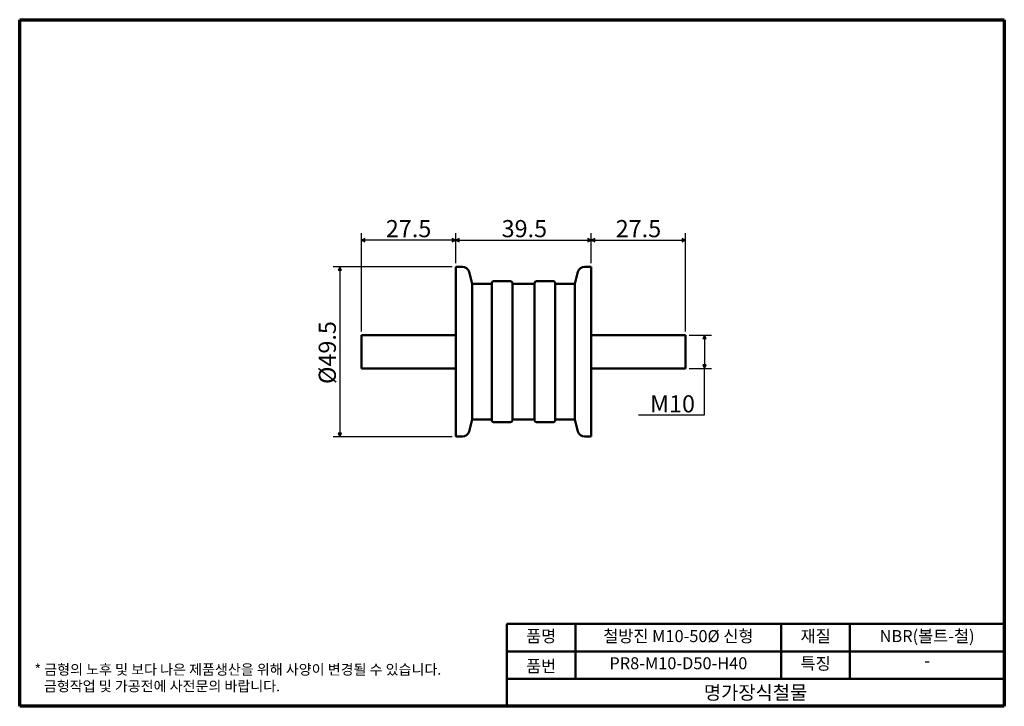
# Model space of a CAD drawing. Units: millimetres. Extents: x 5 to 292, y 5 to 205.
import ezdxf

# ---------------------------------------------------------------- set-up
doc = ezdxf.new("R2010")
doc.units = ezdxf.units.MM
doc.layers.get('0').update_dxf_attribs({"color": 3})
for name, color, linetype, lineweight in [('경계(ISO)', 7, 'Continuous', 70), ('외형선(ISO)', 7, 'Continuous', 50), ('제목(ISO)', 7, 'Continuous', 50), ('치수(ISO)', 1, 'Continuous', 25)]:
    doc.layers.add(name, color=color, linetype=linetype, lineweight=lineweight)
doc.styles.add('주 텍스트 (ISO)', font='NanumGothic.ttf')
doc.styles.add('지선', font='NanumGothic.ttf')
doc.dimstyles.new('기본값 (ISO)', dxfattribs={"dimtxt": 5, "dimasz": 1, "dimexe": 2, "dimexo": 1, "dimgap": 0.5, "dimtad": 1, "dimrnd": 1e-08, "dimdsep": 46, "dimtxsty": '주 텍스트 (ISO)', "dimblk": 'Filled-1', "dimcen": 0.09, "dimdle": 10, "dimclrd": 7, "dimclre": 7, "dimclrt": 7, "dimazin": 2, "dimtfac": 0.5, "dimtmove": 0, "dimatfit": 3, "dimldrblk": 'Filled-1', "dimfxl": 1, "dimtolj": 1, "dimlwd": -1, "dimlwe": -1, "dimarcsym": 0})

# ---------------------------------------------------------------- blocks, each defined once
blk = doc.blocks.new('Filled-1')
at = {"color": 0}
for p, q in [((0, 0), (-1, 0.5)), ((-1, 0.5), (-1, -0.5)), ((-1, 0), (0, 0)), ((-1, -0.5), (0, 0))]:
    blk.add_line(p, q, dxfattribs=at)
at = {"color": 0, "flags": 128}
blk.add_lwpolyline([(-1, -0.5), (0, 0), (-1, 0.5), (-1, -0.5)], dxfattribs=at)
at = {"color": 0}
blk.add_solid([(-1, -0.5), (0, 0), (-1, 0.5), (-1, -0.5)], dxfattribs=at)
blk = doc.blocks.new('*D5')
at = {"layer": 'Defpoints', "color": 0}
for p in [(171.6, 140.79), (132.1, 133.04), (171.6, 133.04)]:
    blk.add_point(p, dxfattribs=at)
at = {"layer": '치수(ISO)', "color": 7}
for p, q in [((132.1, 134.04), (132.1, 142.79)), ((133.1, 140.79), (170.6, 140.79)), ((171.6, 134.04), (171.6, 142.79))]:
    blk.add_line(p, q, dxfattribs=at)
at = {"layer": '치수(ISO)', "color": 7, "rotation": 180}
blk.add_blockref('Filled-1', (132.1, 140.79), dxfattribs=at)
at = {"layer": '치수(ISO)', "color": 7}
blk.add_blockref('Filled-1', (171.6, 140.79), dxfattribs=at)
at = {"layer": '치수(ISO)', "color": 7, "insert": (152.1, 144.14), "char_height": 5, "attachment_point": 5, "style": '주 텍스트 (ISO)'}
blk.add_mtext('\\A1;39.5', dxfattribs=at)
blk = doc.blocks.new('*D6')
at = {"layer": 'Defpoints', "color": 0}
for p in [(199.1, 140.79), (171.6, 133.04), (199.1, 113.14)]:
    blk.add_point(p, dxfattribs=at)
at = {"layer": '치수(ISO)', "color": 7}
for p, q in [((171.6, 134.04), (171.6, 142.79)), ((172.6, 140.79), (198.1, 140.79)), ((199.1, 114.14), (199.1, 142.79))]:
    blk.add_line(p, q, dxfattribs=at)
at = {"layer": '치수(ISO)', "color": 7, "rotation": 180}
blk.add_blockref('Filled-1', (171.6, 140.79), dxfattribs=at)
at = {"layer": '치수(ISO)', "color": 7}
blk.add_blockref('Filled-1', (199.1, 140.79), dxfattribs=at)
at = {"layer": '치수(ISO)', "color": 7, "insert": (185.35, 144.14), "char_height": 5, "attachment_point": 5, "style": '주 텍스트 (ISO)'}
blk.add_mtext('\\A1;27.5', dxfattribs=at)
blk = doc.blocks.new('*D7')
at = {"layer": 'Defpoints', "color": 0}
for p in [(104.6, 140.79), (132.1, 133.04), (104.6, 113.14)]:
    blk.add_point(p, dxfattribs=at)
at = {"layer": '치수(ISO)', "color": 7}
for p, q in [((104.6, 114.14), (104.6, 142.79)), ((131.1, 140.79), (105.6, 140.79)), ((132.1, 134.04), (132.1, 142.79))]:
    blk.add_line(p, q, dxfattribs=at)
at = {"layer": '치수(ISO)', "color": 7, "rotation": 180}
blk.add_blockref('Filled-1', (104.6, 140.79), dxfattribs=at)
at = {"layer": '치수(ISO)', "color": 7}
blk.add_blockref('Filled-1', (132.1, 140.79), dxfattribs=at)
at = {"layer": '치수(ISO)', "color": 7, "insert": (118.35, 144.14), "char_height": 5, "attachment_point": 5, "style": '주 텍스트 (ISO)'}
blk.add_mtext('\\A1;27.5', dxfattribs=at)
blk = doc.blocks.new('*D8')
at = {"layer": 'Defpoints', "color": 0}
for p in [(132.1, 133.04), (98.35, 83.54), (132.1, 83.54)]:
    blk.add_point(p, dxfattribs=at)
at = {"layer": '치수(ISO)', "color": 7}
for p, q in [((131.1, 133.04), (96.35, 133.04)), ((98.35, 132.04), (98.35, 84.54)), ((131.1, 83.54), (96.35, 83.54))]:
    blk.add_line(p, q, dxfattribs=at)
for p, rotation in [((98.35, 133.04), 90), ((98.35, 83.54), 270)]:
    blk.add_blockref('Filled-1', p, dxfattribs=dict(at, rotation=rotation))
at = {"layer": '치수(ISO)', "color": 7, "insert": (94.66, 108.04), "char_height": 5, "attachment_point": 5, "rotation": 90, "style": '주 텍스트 (ISO)'}
blk.add_mtext('\\A1;Ø49.5', dxfattribs=at)
blk = doc.blocks.new('*D9')
at = {"layer": 'Defpoints', "color": 0}
for p in [(199.1, 113.14), (199.1, 103.44), (204.63, 103.44)]:
    blk.add_point(p, dxfattribs=at)
at = {"layer": '치수(ISO)', "color": 7}
for p, q in [((200.1, 113.14), (206.63, 113.14)), ((204.63, 112.14), (204.63, 104.44)), ((200.1, 103.44), (206.63, 103.44)), ((204.63, 89.9), (204.63, 103.44)), ((185.42, 89.9), (204.63, 89.9))]:
    blk.add_line(p, q, dxfattribs=at)
for p, rotation in [((204.63, 113.14), 90), ((204.63, 103.44), 270)]:
    blk.add_blockref('Filled-1', p, dxfattribs=dict(at, rotation=rotation))
at = {"layer": '치수(ISO)', "color": 7, "insert": (194.52, 93.11), "char_height": 5, "attachment_point": 5, "style": '주 텍스트 (ISO)'}
blk.add_mtext('\\A1; M10', dxfattribs=at)
blk = doc.blocks.new('경계 용지5-a4')
at = {"layer": '경계(ISO)'}
for p, q in [((5, 205), (292, 205)), ((5, 5), (5, 205)), ((292, 205), (292, 5)), ((292, 5), (5, 5))]:
    blk.add_line(p, q, dxfattribs=at)
at = {"layer": '경계(ISO)', "color": 7, "insert": (9.32, 13.29), "char_height": 3, "attachment_point": 4, "line_spacing_factor": 0.967965, "style": '주 텍스트 (ISO)'}
blk.add_mtext('\\f나눔고딕|b0|i0;\\H3.0000;* 금형의 노후 및 보다 나은 제품생산을 위해 사양이 변경될 수 있습니다.\\P   금형작업 및 가공전에 사전문의 바랍니다.', dxfattribs=at)
blk = doc.blocks.new('제목 블록 기본1')
at = {"layer": '제목(ISO)'}
for p, q in [((83.32, 71.15), (83.32, 95.15)), ((83.32, 95.15), (228.32, 95.15)), ((103.32, 95.15), (103.32, 79.15)), ((163.32, 95.15), (163.32, 79.15)), ((183.32, 95.15), (183.32, 79.15)), ((228.32, 95.15), (228.32, 71.15)), ((83.32, 87.15), (228.32, 87.15)), ((83.32, 79.15), (228.32, 79.15)), ((228.32, 71.15), (83.32, 71.15))]:
    blk.add_line(p, q, dxfattribs=at)
at = {"layer": '제목(ISO)', "attachment_point": 5, "style": '지선'}
for s, insert, char_height in [('품명', (93.32, 91.15), 3.5), ('재질', (173.32, 91.15), 3.5), ('품번', (93.32, 82.4), 3.5), ('\\f나눔고딕|b0|i0;\\H4.0000;명가장식철물', (155.82, 75.15), 4)]:
    blk.add_mtext(s, dxfattribs=dict(at, insert=insert, char_height=char_height))
at = {"layer": '제목(ISO)', "char_height": 3.5, "attachment_point": 5, "style": '지선'}
for s, insert, width in [('철방진 M10-50Ø 신형', (133.32, 91.15), 53.8858), ('NBR(볼트-철)', (205.82, 91.15), 33.2817), ('PR8-M10-D50-H40', (133.32, 83.23), 47.3212), ('특징', (173.32, 83.15), 19.4179), ('-', (205.82, 84.01), 40.3711)]:
    blk.add_mtext(s, dxfattribs=dict(at, insert=insert, width=width))

msp = doc.modelspace()

# ---------------------------------------------------------------- linework, layer by layer
at = {"layer": '외형선(ISO)'}
for p, q in [((132.1, 83.544), (132.1, 133.044)), ((132.1, 133.044), (134.038, 133.044)), ((169.661, 133.044), (171.6, 133.044)), ((171.6, 83.544), (171.6, 133.044)), ((136.85, 128.044), (135.978, 131.529)), ((166.85, 128.044), (167.721, 131.529)), ((136.85, 88.544), (136.85, 128.044)), ((136.85, 128.044), (142.6, 128.044)), ((142.6, 88.294), (142.6, 128.294)), ((143.1, 128.794), (148.1, 128.794)), ((148.6, 128.294), (148.6, 88.294)), ((148.6, 128.044), (155.1, 128.044)), ((155.1, 88.294), (155.1, 128.294)), ((155.6, 128.794), (160.6, 128.794)), ((161.1, 128.294), (161.1, 88.294)), ((161.1, 128.044), (166.85, 128.044)), ((166.85, 88.544), (166.85, 128.044)), ((104.6, 103.444), (104.6, 113.144)), ((104.6, 113.144), (132.1, 113.144)), ((171.6, 113.144), (199.1, 113.144)), ((199.1, 103.444), (199.1, 113.144)), ((104.6, 103.444), (132.1, 103.444)), ((171.6, 103.444), (199.1, 103.444)), ((136.85, 88.544), (135.978, 85.059)), ((136.85, 88.544), (142.6, 88.544)), ((143.1, 87.794), (148.1, 87.794)), ((148.6, 88.544), (155.1, 88.544)), ((155.6, 87.794), (160.6, 87.794)), ((161.1, 88.544), (166.85, 88.544)), ((166.85, 88.544), (167.721, 85.059)), ((132.1, 83.544), (134.038, 83.544)), ((169.661, 83.544), (171.6, 83.544))]:
    msp.add_line(p, q, dxfattribs=at)
for centre, radius, start, end in [((134.038, 131.044), 2, 14.03624, 90), ((169.661, 131.044), 2, 90, 165.96376), ((143.1, 128.294), 0.5, 90, 180), ((148.1, 128.294), 0.5, 0, 90), ((155.6, 128.294), 0.5, 90, 180), ((160.6, 128.294), 0.5, 0, 90), ((143.1, 88.294), 0.5, 180, 270), ((148.1, 88.294), 0.5, 270, 0), ((155.6, 88.294), 0.5, 180, 270), ((160.6, 88.294), 0.5, 270, 0), ((134.038, 85.544), 2, 270, 345.96376), ((169.661, 85.544), 2, 194.03624, 270)]:
    msp.add_arc(centre, radius, start, end, dxfattribs=at)

# ---------------------------------------------------------------- block references
for name, p in [('경계 용지5-a4', (0, 0)), ('제목 블록 기본1', (63.675, -66.15))]:
    msp.add_blockref(name, p)

# ---------------------------------------------------------------- dimensions: what is measured, and where the dimension line sits
at = {"layer": '치수(ISO)', "color": 7}
for base, p1, p2, picture, middle in [((104.6, 140.794), (132.1, 133.044), (104.6, 113.144), '*D7', (118.35, 140.794)), ((171.6, 140.794), (132.1, 133.044), (171.6, 133.044), '*D5', (152.1, 140.794)), ((199.1, 140.794), (171.6, 133.044), (199.1, 113.144), '*D6', (185.35, 140.794))]:
    dim = msp.add_linear_dim(base=base, p1=p1, p2=p2, angle=180, dimstyle='기본값 (ISO)', override={"dimdec": 2, "dimtp": 0, "dimtm": 0, "dimtdec": 2, "dimtofl": 0, "dimatfit": 1}, dxfattribs=at)
    dim.commit()
    dim.dimension.update_dxf_attribs({"geometry": picture, "text_midpoint": middle, "dimtype": 160})
for base, p1, p2, angle, text, override, picture, middle in [((98.35, 83.544), (132.1, 133.044), (132.1, 83.544), 90, 'Ø<>', {"dimdec": 2, "dimtp": 0, "dimtm": 0, "dimtdec": 2, "dimtofl": 0, "dimatfit": 1}, '*D8', (98.35, 108.044)), ((204.628, 103.444), (199.1, 113.144), (199.1, 103.444), 270, ' M10', {"dimtih": 1, "dimtoh": 1, "dimdec": 2, "dimtp": 0, "dimtm": 0, "dimtdec": 2, "dimtofl": 0, "dimtmove": 1, "dimatfit": 2}, '*D9', (204.307, 89.903))]:
    dim = msp.add_linear_dim(base=base, p1=p1, p2=p2, angle=angle, text=text, dimstyle='기본값 (ISO)', override=override, dxfattribs=at)
    dim.commit()
    dim.dimension.update_dxf_attribs({"geometry": picture, "text_midpoint": middle, "dimtype": 160})

doc.saveas('drawing.dxf')
